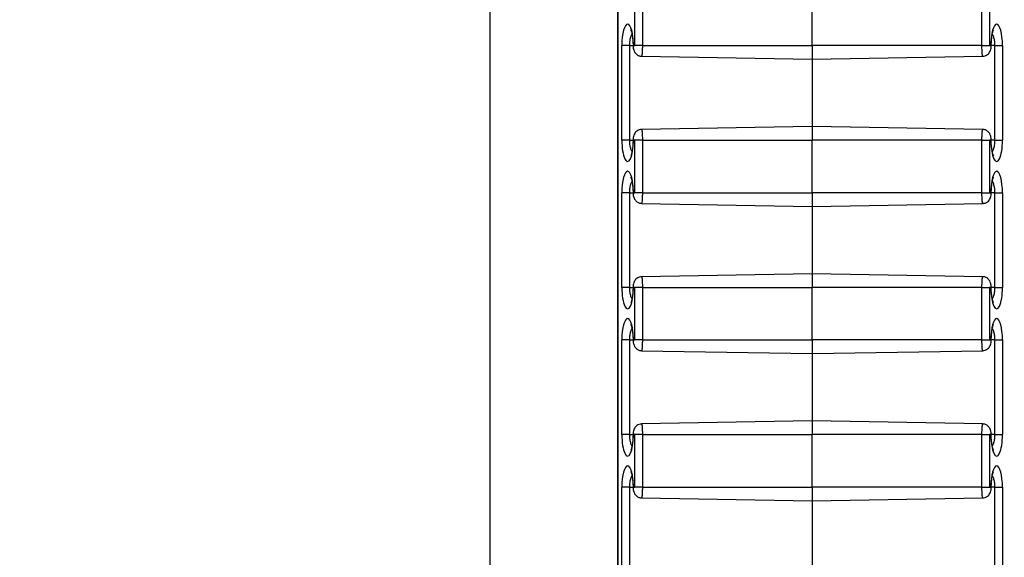
# Paper-space layout 'Sheet3' of a CAD drawing. Units: inches. Extents: x 0.1 to 8.4, y 0.1 to 10.9.
# Drawn here: x 5.2 to 5.4, y 5 to 5.1 of the extents above; entities that cross this region are included whole.
import ezdxf

# ---------------------------------------------------------------- set-up
doc = ezdxf.new("R2010")
doc.units = ezdxf.units.IN
doc.header["$MEASUREMENT"] = 0
doc.styles.add('SLDTEXTSTYLE0', font='TXT', dxfattribs={"width": 0.75})
doc.dimstyles.new('SLDDIMSTYLE7', dxfattribs={"dimtxt": 0.137795, "dimasz": 0.13, "dimexe": 0, "dimexo": 0.0625, "dimgap": 0.034449, "dimtad": 1, "dimdec": 4, "dimlfac": 10, "dimzin": 0, "dimdsep": 46, "dimtxsty": 'SLDTEXTSTYLE0', "dimsah": 1, "dimcen": 0.09, "dimazin": 0, "dimtfac": 1, "dimtofl": 0, "dimtmove": 0, "dimatfit": 3, "dimfxl": 1, "dimfrac": 2, "dimtolj": 1, "dimtzin": 12, "dimarcsym": 0})

# ---------------------------------------------------------------- blocks, each defined once
blk = doc.blocks.new('_D_22')
at = {"color": 7, "linetype": 'Continuous', "lineweight": 18}
for start, end in [(90, 93.8154), (89.40319, 90), (78.77549, 89.40319)]:
    blk.add_arc((4.79436, 2.39065), 3.75246, start, end, dxfattribs=at)
for points in [[(4.79436, 6.14311), (4.66403, 6.16085), (4.66472, 6.12086)], [(4.83344, 6.1429), (4.96284, 6.11931), (4.96395, 6.15929)]]:
    blk.add_solid(points, dxfattribs=at)
at = {"color": 7, "linetype": 'Continuous', "lineweight": 18, "insert": (5.12482, 6.31271), "char_height": 0.137795, "attachment_point": 1, "rotation": 352.0535, "style": 'SLDTEXTSTYLE0'}
blk.add_mtext('0.60°', dxfattribs=at)

psp = doc.layouts.new('Sheet3')

# ---------------------------------------------------------------- linework, layer by layer
at = {"color": 7, "linetype": 'Continuous', "lineweight": 25}
for p, q in [((5.282318, 4.790646), (5.282318, 7.115646)), ((5.306514, 7.079807), (5.306514, 4.901484)), ((5.306565, 7.079701), (5.306565, 4.901591)), ((5.309838, 5.103646), (5.309838, 5.113646)), ((5.311261, 5.113646), (5.311261, 5.103646)), ((5.343568, 5.103646), (5.343568, 5.113646)), ((5.375875, 5.103646), (5.375875, 5.113646)), ((5.377298, 5.113646), (5.377298, 5.103646)), ((5.307361, 5.085646), (5.307361, 5.103646)), ((5.308784, 5.103646), (5.307361, 5.103646)), ((5.308784, 5.103646), (5.308784, 5.085646)), ((5.309552, 5.103646), (5.309838, 5.103646)), ((5.311261, 5.103646), (5.309838, 5.103646)), ((5.311261, 5.103646), (5.343568, 5.103646)), ((5.343568, 5.103646), (5.343568, 5.101046)), ((5.375875, 5.103646), (5.343568, 5.103646)), ((5.375875, 5.103646), (5.377298, 5.103646)), ((5.377298, 5.103646), (5.377584, 5.103646)), ((5.378352, 5.103646), (5.379775, 5.103646)), ((5.378352, 5.085646), (5.378352, 5.103646)), ((5.379775, 5.103646), (5.379775, 5.085646)), ((5.311116, 5.101612), (5.343568, 5.101046)), ((5.343568, 5.101046), (5.376019, 5.101612)), ((5.343568, 5.101046), (5.343568, 5.088246)), ((5.343568, 5.088246), (5.311117, 5.087679)), ((5.376019, 5.087679), (5.343568, 5.088246)), ((5.343568, 5.088246), (5.343568, 5.085646)), ((5.308784, 5.085646), (5.307361, 5.085646)), ((5.309838, 5.085646), (5.309552, 5.085646)), ((5.311261, 5.085646), (5.309838, 5.085646)), ((5.309838, 5.075646), (5.309838, 5.085646)), ((5.311261, 5.085646), (5.343568, 5.085646)), ((5.311261, 5.085646), (5.311261, 5.075646)), ((5.343568, 5.075646), (5.343568, 5.085646)), ((5.375875, 5.085646), (5.343568, 5.085646)), ((5.375875, 5.075646), (5.375875, 5.085646)), ((5.375875, 5.085646), (5.377298, 5.085646)), ((5.377584, 5.085646), (5.377298, 5.085646)), ((5.377298, 5.085646), (5.377298, 5.075646)), ((5.378352, 5.085646), (5.379775, 5.085646)), ((5.307361, 5.057646), (5.307361, 5.075646)), ((5.308784, 5.075646), (5.307361, 5.075646)), ((5.308784, 5.075646), (5.308784, 5.057646)), ((5.309552, 5.075646), (5.309838, 5.075646)), ((5.311261, 5.075646), (5.309838, 5.075646)), ((5.311261, 5.075646), (5.343568, 5.075646)), ((5.343568, 5.075646), (5.343568, 5.073046)), ((5.375875, 5.075646), (5.343568, 5.075646)), ((5.375875, 5.075646), (5.377298, 5.075646)), ((5.377298, 5.075646), (5.377584, 5.075646)), ((5.378352, 5.075646), (5.379775, 5.075646)), ((5.378352, 5.057646), (5.378352, 5.075646)), ((5.379775, 5.075646), (5.379775, 5.057646)), ((5.311116, 5.073612), (5.343568, 5.073046)), ((5.343568, 5.073046), (5.376019, 5.073612)), ((5.343568, 5.073046), (5.343568, 5.060246)), ((5.343568, 5.060246), (5.311117, 5.059679)), ((5.376019, 5.059679), (5.343568, 5.060246)), ((5.343568, 5.060246), (5.343568, 5.057646)), ((5.308784, 5.057646), (5.307361, 5.057646)), ((5.309838, 5.057646), (5.309552, 5.057646)), ((5.311261, 5.057646), (5.309838, 5.057646)), ((5.309838, 5.047646), (5.309838, 5.057646)), ((5.311261, 5.057646), (5.311261, 5.047646)), ((5.311261, 5.057646), (5.343568, 5.057646)), ((5.343568, 5.047646), (5.343568, 5.057646)), ((5.375875, 5.057646), (5.343568, 5.057646)), ((5.375875, 5.047646), (5.375875, 5.057646)), ((5.375875, 5.057646), (5.377298, 5.057646)), ((5.377584, 5.057646), (5.377298, 5.057646)), ((5.377298, 5.057646), (5.377298, 5.047646)), ((5.378352, 5.057646), (5.379775, 5.057646)), ((5.307361, 5.029646), (5.307361, 5.047646)), ((5.308784, 5.047646), (5.307361, 5.047646)), ((5.308784, 5.047646), (5.308784, 5.029646)), ((5.309552, 5.047646), (5.309838, 5.047646)), ((5.311261, 5.047646), (5.309838, 5.047646)), ((5.311261, 5.047646), (5.343568, 5.047646)), ((5.343568, 5.047646), (5.343568, 5.045046)), ((5.375875, 5.047646), (5.343568, 5.047646)), ((5.375875, 5.047646), (5.377298, 5.047646)), ((5.377298, 5.047646), (5.377584, 5.047646)), ((5.378352, 5.047646), (5.379775, 5.047646)), ((5.378352, 5.029646), (5.378352, 5.047646)), ((5.379775, 5.047646), (5.379775, 5.029646)), ((5.311116, 5.045612), (5.343568, 5.045046)), ((5.343568, 5.045046), (5.376019, 5.045612)), ((5.343568, 5.045046), (5.343568, 5.032246)), ((5.343568, 5.032246), (5.311117, 5.031679)), ((5.376019, 5.031679), (5.343568, 5.032246)), ((5.343568, 5.032246), (5.343568, 5.029646)), ((5.308784, 5.029646), (5.307361, 5.029646)), ((5.309838, 5.029646), (5.309552, 5.029646)), ((5.311261, 5.029646), (5.309838, 5.029646)), ((5.309838, 5.019646), (5.309838, 5.029646)), ((5.311261, 5.029646), (5.311261, 5.019646)), ((5.311261, 5.029646), (5.343568, 5.029646)), ((5.343568, 5.019646), (5.343568, 5.029646)), ((5.375875, 5.029646), (5.343568, 5.029646)), ((5.375875, 5.019646), (5.375875, 5.029646)), ((5.375875, 5.029646), (5.377298, 5.029646)), ((5.377584, 5.029646), (5.377298, 5.029646)), ((5.377298, 5.029646), (5.377298, 5.019646)), ((5.378352, 5.029646), (5.379775, 5.029646)), ((5.307361, 5.001646), (5.307361, 5.019646)), ((5.308784, 5.019646), (5.307361, 5.019646)), ((5.308784, 5.019646), (5.308784, 5.001646)), ((5.309552, 5.019646), (5.309838, 5.019646)), ((5.311261, 5.019646), (5.309838, 5.019646)), ((5.311261, 5.019646), (5.343568, 5.019646)), ((5.343568, 5.019646), (5.343568, 5.017046)), ((5.375875, 5.019646), (5.343568, 5.019646)), ((5.375875, 5.019646), (5.377298, 5.019646)), ((5.377298, 5.019646), (5.377584, 5.019646)), ((5.378352, 5.019646), (5.379775, 5.019646)), ((5.378352, 5.001646), (5.378352, 5.019646)), ((5.379775, 5.019646), (5.379775, 5.001646)), ((5.311116, 5.017612), (5.343568, 5.017046)), ((5.343568, 5.017046), (5.376019, 5.017612)), ((5.343568, 5.017046), (5.343568, 5.004246))]:
    psp.add_line(p, q, dxfattribs=at)
at = {"color": 8, "linetype": 'Continuous', "lineweight": 25}
for p, q in [((5.308784, 5.103646), (5.309501, 5.103646)), ((5.309501, 5.103646), (5.309552, 5.103646)), ((5.377635, 5.103646), (5.377584, 5.103646)), ((5.378352, 5.103646), (5.377635, 5.103646)), ((5.308784, 5.085646), (5.309501, 5.085646)), ((5.309501, 5.085646), (5.309552, 5.085646)), ((5.377635, 5.085646), (5.377584, 5.085646)), ((5.378352, 5.085646), (5.377635, 5.085646)), ((5.308784, 5.075646), (5.309501, 5.075646)), ((5.309501, 5.075646), (5.309552, 5.075646)), ((5.377635, 5.075646), (5.377584, 5.075646)), ((5.378352, 5.075646), (5.377635, 5.075646)), ((5.308784, 5.057646), (5.309501, 5.057646)), ((5.309501, 5.057646), (5.309552, 5.057646)), ((5.377635, 5.057646), (5.377584, 5.057646)), ((5.378352, 5.057646), (5.377635, 5.057646)), ((5.308784, 5.047646), (5.309501, 5.047646)), ((5.309501, 5.047646), (5.309552, 5.047646)), ((5.377635, 5.047646), (5.377584, 5.047646)), ((5.378352, 5.047646), (5.377635, 5.047646)), ((5.308784, 5.029646), (5.309501, 5.029646)), ((5.309501, 5.029646), (5.309552, 5.029646)), ((5.377635, 5.029646), (5.377584, 5.029646)), ((5.378352, 5.029646), (5.377635, 5.029646)), ((5.308784, 5.019646), (5.309501, 5.019646)), ((5.309501, 5.019646), (5.309552, 5.019646)), ((5.377635, 5.019646), (5.377584, 5.019646)), ((5.378352, 5.019646), (5.377635, 5.019646))]:
    psp.add_line(p, q, dxfattribs=at)
at = {"color": 7, "linetype": 'Continuous', "lineweight": 25}
for centre, start_param, end_param in [((5.308457, 5.103646), 4.712389, 7.8539816), ((5.378679, 5.103646), 4.712389, 7.8539816), ((5.308457, 5.085646), 1.5707963, 4.712389), ((5.378679, 5.085646), 1.5707963, 4.712389), ((5.308457, 5.075646), 4.712389, 7.8539816), ((5.378679, 5.075646), 4.712389, 7.8539816), ((5.308457, 5.057646), 1.5707963, 4.712389), ((5.378679, 5.057646), 1.5707963, 4.712389), ((5.308457, 5.047646), 4.712389, 7.8539816), ((5.378679, 5.047646), 4.712389, 7.8539816), ((5.308457, 5.029646), 1.5707963, 4.712389), ((5.378679, 5.029646), 1.5707963, 4.712389), ((5.308457, 5.019646), 4.712389, 7.8539816), ((5.378679, 5.019646), 4.712389, 7.8539816)]:
    psp.add_ellipse(centre, major_axis=(0, 0.004088), ratio=0.2679521, start_param=start_param, end_param=end_param, dxfattribs=at)
at = {"color": 8, "linetype": 'Continuous', "lineweight": 25}
for points, knots in [([(5.309304, 5.105799), (5.309243, 5.105717), (5.30907, 5.105487), (5.308882, 5.104824), (5.308791, 5.104138), (5.308785, 5.103745), (5.308784, 5.103646)], [0, 0, 0, 0, 0.1988883, 0.5582929, 0.8882022, 1, 1, 1, 1]), ([(5.378352, 5.103646), (5.378343, 5.103901), (5.378324, 5.104426), (5.378168, 5.105136), (5.377996, 5.105625), (5.377865, 5.105778), (5.377833, 5.105815)], [0, 0, 0, 0, 0.2841171, 0.5856056, 0.8999189, 1, 1, 1, 1]), ([(5.311261, 5.103646), (5.311259, 5.10339), (5.311255, 5.102906), (5.311227, 5.102286), (5.31119, 5.101854), (5.311151, 5.101623), (5.311126, 5.101636), (5.311117, 5.101641)], [0, 0, 0, 0, 0.2397686, 0.4536859, 0.6679667, 0.8827648, 1, 1, 1, 1]), ([(5.376019, 5.101641), (5.376011, 5.101635), (5.375988, 5.101614), (5.37595, 5.101828), (5.375911, 5.102247), (5.375884, 5.102836), (5.375876, 5.103332), (5.375875, 5.103602), (5.375875, 5.103646)], [0, 0, 0, 0, 0.0995725, 0.3149319, 0.530148, 0.7449359, 0.9591996, 1, 1, 1, 1]), ([(5.311117, 5.08765), (5.311124, 5.087657), (5.311148, 5.087677), (5.311186, 5.087463), (5.311225, 5.087044), (5.311252, 5.086455), (5.31126, 5.08596), (5.311261, 5.085689), (5.311261, 5.085646)], [0, 0, 0, 0, 0.0995725, 0.3149319, 0.530148, 0.7449359, 0.9591996, 1, 1, 1, 1]), ([(5.375875, 5.085646), (5.375877, 5.085902), (5.375881, 5.086386), (5.375909, 5.087005), (5.375946, 5.087438), (5.375985, 5.087668), (5.37601, 5.087655), (5.376019, 5.087651)], [0, 0, 0, 0, 0.2397686, 0.4536859, 0.6679667, 0.8827648, 1, 1, 1, 1]), ([(5.308784, 5.085646), (5.308793, 5.085391), (5.308812, 5.084865), (5.308968, 5.084155), (5.30914, 5.083666), (5.309271, 5.083513), (5.309303, 5.083476)], [0, 0, 0, 0, 0.2841171, 0.5856056, 0.8999189, 1, 1, 1, 1]), ([(5.377832, 5.083492), (5.377893, 5.083574), (5.378066, 5.083804), (5.378253, 5.084468), (5.378345, 5.085153), (5.37835, 5.085546), (5.378352, 5.085646)], [0, 0, 0, 0, 0.1988883, 0.5582929, 0.8882022, 1, 1, 1, 1]), ([(5.309304, 5.077799), (5.309243, 5.077717), (5.30907, 5.077487), (5.308882, 5.076824), (5.308791, 5.076138), (5.308785, 5.075745), (5.308784, 5.075646)], [0, 0, 0, 0, 0.1988883, 0.5582929, 0.8882022, 1, 1, 1, 1]), ([(5.378352, 5.075646), (5.378343, 5.075901), (5.378324, 5.076426), (5.378168, 5.077136), (5.377996, 5.077625), (5.377865, 5.077778), (5.377833, 5.077815)], [0, 0, 0, 0, 0.2841171, 0.5856056, 0.8999189, 1, 1, 1, 1]), ([(5.311261, 5.075646), (5.311259, 5.07539), (5.311255, 5.074906), (5.311227, 5.074286), (5.31119, 5.073854), (5.311151, 5.073623), (5.311126, 5.073636), (5.311117, 5.073641)], [0, 0, 0, 0, 0.2397686, 0.4536859, 0.6679667, 0.8827648, 1, 1, 1, 1]), ([(5.376019, 5.073641), (5.376011, 5.073635), (5.375988, 5.073614), (5.37595, 5.073828), (5.375911, 5.074247), (5.375884, 5.074836), (5.375876, 5.075332), (5.375875, 5.075602), (5.375875, 5.075646)], [0, 0, 0, 0, 0.0995725, 0.3149319, 0.530148, 0.7449359, 0.9591996, 1, 1, 1, 1]), ([(5.311117, 5.05965), (5.311124, 5.059657), (5.311148, 5.059677), (5.311186, 5.059463), (5.311225, 5.059044), (5.311252, 5.058455), (5.31126, 5.05796), (5.311261, 5.057689), (5.311261, 5.057646)], [0, 0, 0, 0, 0.0995725, 0.3149319, 0.530148, 0.7449359, 0.9591996, 1, 1, 1, 1]), ([(5.375875, 5.057646), (5.375877, 5.057902), (5.375881, 5.058386), (5.375909, 5.059005), (5.375946, 5.059438), (5.375985, 5.059668), (5.37601, 5.059655), (5.376019, 5.059651)], [0, 0, 0, 0, 0.2397686, 0.4536859, 0.6679667, 0.8827648, 1, 1, 1, 1]), ([(5.308784, 5.057646), (5.308793, 5.057391), (5.308812, 5.056865), (5.308968, 5.056155), (5.30914, 5.055666), (5.309271, 5.055513), (5.309303, 5.055476)], [0, 0, 0, 0, 0.2841171, 0.5856056, 0.8999189, 1, 1, 1, 1]), ([(5.377832, 5.055492), (5.377893, 5.055574), (5.378066, 5.055804), (5.378253, 5.056468), (5.378345, 5.057153), (5.37835, 5.057546), (5.378352, 5.057646)], [0, 0, 0, 0, 0.1988883, 0.5582929, 0.8882022, 1, 1, 1, 1]), ([(5.309304, 5.049799), (5.309243, 5.049717), (5.30907, 5.049487), (5.308882, 5.048824), (5.308791, 5.048138), (5.308785, 5.047745), (5.308784, 5.047646)], [0, 0, 0, 0, 0.1988883, 0.5582929, 0.8882022, 1, 1, 1, 1]), ([(5.378352, 5.047646), (5.378343, 5.047901), (5.378324, 5.048426), (5.378168, 5.049136), (5.377996, 5.049625), (5.377865, 5.049778), (5.377833, 5.049815)], [0, 0, 0, 0, 0.2841171, 0.5856056, 0.8999189, 1, 1, 1, 1]), ([(5.311261, 5.047646), (5.311259, 5.04739), (5.311255, 5.046906), (5.311227, 5.046286), (5.31119, 5.045854), (5.311151, 5.045623), (5.311126, 5.045636), (5.311117, 5.045641)], [0, 0, 0, 0, 0.2397686, 0.4536859, 0.6679667, 0.8827648, 1, 1, 1, 1]), ([(5.376019, 5.045641), (5.376011, 5.045635), (5.375988, 5.045614), (5.37595, 5.045828), (5.375911, 5.046247), (5.375884, 5.046836), (5.375876, 5.047332), (5.375875, 5.047602), (5.375875, 5.047646)], [0, 0, 0, 0, 0.0995725, 0.3149319, 0.530148, 0.7449359, 0.9591996, 1, 1, 1, 1]), ([(5.311117, 5.03165), (5.311124, 5.031657), (5.311148, 5.031677), (5.311186, 5.031463), (5.311225, 5.031044), (5.311252, 5.030455), (5.31126, 5.02996), (5.311261, 5.029689), (5.311261, 5.029646)], [0, 0, 0, 0, 0.0995725, 0.3149319, 0.530148, 0.7449359, 0.9591996, 1, 1, 1, 1]), ([(5.375875, 5.029646), (5.375877, 5.029902), (5.375881, 5.030386), (5.375909, 5.031005), (5.375946, 5.031438), (5.375985, 5.031668), (5.37601, 5.031655), (5.376019, 5.031651)], [0, 0, 0, 0, 0.2397686, 0.4536859, 0.6679667, 0.8827648, 1, 1, 1, 1]), ([(5.308784, 5.029646), (5.308793, 5.029391), (5.308812, 5.028865), (5.308968, 5.028155), (5.30914, 5.027666), (5.309271, 5.027513), (5.309303, 5.027476)], [0, 0, 0, 0, 0.2841171, 0.5856056, 0.8999189, 1, 1, 1, 1]), ([(5.377832, 5.027492), (5.377893, 5.027574), (5.378066, 5.027804), (5.378253, 5.028468), (5.378345, 5.029153), (5.37835, 5.029546), (5.378352, 5.029646)], [0, 0, 0, 0, 0.1988883, 0.5582929, 0.8882022, 1, 1, 1, 1]), ([(5.309304, 5.021799), (5.309243, 5.021717), (5.30907, 5.021487), (5.308882, 5.020824), (5.308791, 5.020138), (5.308785, 5.019745), (5.308784, 5.019646)], [0, 0, 0, 0, 0.1988883, 0.5582929, 0.8882022, 1, 1, 1, 1]), ([(5.378352, 5.019646), (5.378343, 5.019901), (5.378324, 5.020426), (5.378168, 5.021136), (5.377996, 5.021625), (5.377865, 5.021778), (5.377833, 5.021815)], [0, 0, 0, 0, 0.2841171, 0.5856056, 0.8999189, 1, 1, 1, 1]), ([(5.311261, 5.019646), (5.311259, 5.01939), (5.311255, 5.018906), (5.311227, 5.018286), (5.31119, 5.017854), (5.311151, 5.017623), (5.311126, 5.017636), (5.311117, 5.017641)], [0, 0, 0, 0, 0.2397686, 0.4536859, 0.6679667, 0.8827648, 1, 1, 1, 1]), ([(5.376019, 5.017641), (5.376011, 5.017635), (5.375988, 5.017614), (5.37595, 5.017828), (5.375911, 5.018247), (5.375884, 5.018836), (5.375876, 5.019332), (5.375875, 5.019602), (5.375875, 5.019646)], [0, 0, 0, 0, 0.0995725, 0.3149319, 0.530148, 0.7449359, 0.9591996, 1, 1, 1, 1])]:
    psp.add_open_spline(points, degree=3, knots=knots, dxfattribs=at)
at = {"color": 7, "linetype": 'Continuous', "lineweight": 25}
for points, knots in [([(5.309075, 5.106591), (5.309073, 5.106597), (5.309068, 5.106608), (5.30909, 5.106554), (5.309099, 5.106534)], [0, 0, 0, 0, 0.6180412, 1, 1, 1, 1]), ([(5.309099, 5.106534), (5.309115, 5.1065), (5.30916, 5.106401), (5.309286, 5.105973), (5.309419, 5.105223), (5.309492, 5.104375), (5.309499, 5.103823), (5.309501, 5.103646)], [0, 0, 0, 0, 0.1085399, 0.3109854, 0.5661357, 0.860459, 1, 1, 1, 1]), ([(5.377635, 5.103646), (5.377642, 5.10398), (5.377658, 5.104716), (5.377786, 5.105674), (5.377937, 5.106308), (5.37806, 5.106592), (5.378059, 5.106589), (5.378059, 5.106588)], [0, 0, 0, 0, 0.233658, 0.5142537, 0.74173, 0.9154928, 1, 1, 1, 1]), ([(5.309501, 5.103646), (5.309505, 5.103527), (5.309516, 5.10317), (5.309626, 5.102683), (5.309912, 5.102174), (5.310317, 5.10182), (5.310751, 5.101624), (5.311026, 5.101634), (5.311117, 5.101638)], [0, 0, 0, 0, 0.1207223, 0.3622905, 0.5332295, 0.7215411, 0.9073666, 1, 1, 1, 1]), ([(5.376019, 5.101637), (5.376097, 5.101632), (5.37635, 5.101617), (5.376732, 5.101779), (5.377096, 5.102049), (5.377346, 5.102373), (5.377515, 5.102744), (5.377615, 5.103161), (5.377628, 5.103482), (5.377635, 5.103646)], [0, 0, 0, 0, 0.0789531, 0.2570897, 0.4061121, 0.5409912, 0.6739942, 0.8342955, 1, 1, 1, 1]), ([(5.311117, 5.087654), (5.311039, 5.087659), (5.310786, 5.087675), (5.310403, 5.087513), (5.31004, 5.087243), (5.30979, 5.086918), (5.309621, 5.086547), (5.30952, 5.086131), (5.309507, 5.085809), (5.309501, 5.085646)], [0, 0, 0, 0, 0.0789531, 0.2570897, 0.4061121, 0.5409912, 0.6739942, 0.8342955, 1, 1, 1, 1]), ([(5.377635, 5.085646), (5.377631, 5.085765), (5.37762, 5.086122), (5.37751, 5.086609), (5.377224, 5.087118), (5.376819, 5.087471), (5.376385, 5.087668), (5.37611, 5.087657), (5.376019, 5.087654)], [0, 0, 0, 0, 0.1207223, 0.3622905, 0.5332295, 0.7215411, 0.9073666, 1, 1, 1, 1]), ([(5.309501, 5.085646), (5.309494, 5.085311), (5.309478, 5.084575), (5.30935, 5.083618), (5.309199, 5.082984), (5.309075, 5.0827), (5.309077, 5.082703), (5.309077, 5.082704)], [0, 0, 0, 0, 0.233658, 0.5142537, 0.74173, 0.9154928, 1, 1, 1, 1]), ([(5.378037, 5.082757), (5.378021, 5.082792), (5.377976, 5.08289), (5.377849, 5.083319), (5.377717, 5.084068), (5.377644, 5.084916), (5.377637, 5.085468), (5.377635, 5.085646)], [0, 0, 0, 0, 0.1085399, 0.3109854, 0.5661357, 0.860459, 1, 1, 1, 1]), ([(5.37806, 5.0827), (5.378063, 5.082694), (5.378068, 5.082683), (5.378046, 5.082737), (5.378037, 5.082757)], [0, 0, 0, 0, 0.6180412, 1, 1, 1, 1]), ([(5.309075, 5.078591), (5.309073, 5.078597), (5.309068, 5.078608), (5.30909, 5.078554), (5.309099, 5.078534)], [0, 0, 0, 0, 0.6180412, 1, 1, 1, 1]), ([(5.309099, 5.078534), (5.309115, 5.0785), (5.30916, 5.078401), (5.309286, 5.077973), (5.309419, 5.077223), (5.309492, 5.076375), (5.309499, 5.075823), (5.309501, 5.075646)], [0, 0, 0, 0, 0.10853994, 0.31098535, 0.56613572, 0.86045897, 1, 1, 1, 1]), ([(5.377635, 5.075646), (5.377642, 5.07598), (5.377658, 5.076716), (5.377786, 5.077674), (5.377937, 5.078308), (5.37806, 5.078592), (5.378059, 5.078589), (5.378059, 5.078588)], [0, 0, 0, 0, 0.233658, 0.5142537, 0.74173, 0.9154928, 1, 1, 1, 1]), ([(5.309501, 5.075646), (5.309505, 5.075527), (5.309516, 5.07517), (5.309626, 5.074683), (5.309912, 5.074174), (5.310317, 5.07382), (5.310751, 5.073624), (5.311026, 5.073634), (5.311117, 5.073638)], [0, 0, 0, 0, 0.1207223, 0.3622905, 0.5332295, 0.7215411, 0.9073666, 1, 1, 1, 1]), ([(5.376019, 5.073637), (5.376097, 5.073632), (5.37635, 5.073617), (5.376732, 5.073779), (5.377096, 5.074049), (5.377346, 5.074373), (5.377515, 5.074744), (5.377615, 5.075161), (5.377628, 5.075482), (5.377635, 5.075646)], [0, 0, 0, 0, 0.0789531, 0.25708975, 0.40611207, 0.54099117, 0.6739942, 0.83429548, 1, 1, 1, 1]), ([(5.311117, 5.059654), (5.311039, 5.059659), (5.310786, 5.059675), (5.310403, 5.059513), (5.31004, 5.059243), (5.30979, 5.058918), (5.309621, 5.058547), (5.30952, 5.058131), (5.309507, 5.057809), (5.309501, 5.057646)], [0, 0, 0, 0, 0.0789531, 0.2570897, 0.4061121, 0.5409912, 0.6739942, 0.8342955, 1, 1, 1, 1]), ([(5.377635, 5.057646), (5.377631, 5.057765), (5.37762, 5.058122), (5.37751, 5.058609), (5.377224, 5.059118), (5.376819, 5.059471), (5.376385, 5.059668), (5.37611, 5.059657), (5.376019, 5.059654)], [0, 0, 0, 0, 0.1207223, 0.3622905, 0.5332295, 0.7215411, 0.9073666, 1, 1, 1, 1]), ([(5.309501, 5.057646), (5.309494, 5.057311), (5.309478, 5.056575), (5.30935, 5.055618), (5.309199, 5.054984), (5.309075, 5.0547), (5.309077, 5.054703), (5.309077, 5.054704)], [0, 0, 0, 0, 0.233658, 0.5142537, 0.74173, 0.9154928, 1, 1, 1, 1]), ([(5.378037, 5.054757), (5.378021, 5.054792), (5.377976, 5.05489), (5.377849, 5.055319), (5.377717, 5.056068), (5.377644, 5.056916), (5.377637, 5.057468), (5.377635, 5.057646)], [0, 0, 0, 0, 0.1085399, 0.3109854, 0.5661357, 0.860459, 1, 1, 1, 1]), ([(5.37806, 5.0547), (5.378063, 5.054694), (5.378068, 5.054683), (5.378046, 5.054737), (5.378037, 5.054757)], [0, 0, 0, 0, 0.6180412, 1, 1, 1, 1]), ([(5.309075, 5.050591), (5.309073, 5.050597), (5.309068, 5.050608), (5.30909, 5.050554), (5.309099, 5.050534)], [0, 0, 0, 0, 0.6180412, 1, 1, 1, 1]), ([(5.309099, 5.050534), (5.309115, 5.0505), (5.30916, 5.050401), (5.309286, 5.049973), (5.309419, 5.049223), (5.309492, 5.048375), (5.309499, 5.047823), (5.309501, 5.047646)], [0, 0, 0, 0, 0.1085399, 0.3109854, 0.5661357, 0.860459, 1, 1, 1, 1]), ([(5.377635, 5.047646), (5.377642, 5.04798), (5.377658, 5.048716), (5.377786, 5.049674), (5.377937, 5.050308), (5.37806, 5.050592), (5.378059, 5.050589), (5.378059, 5.050588)], [0, 0, 0, 0, 0.233658, 0.5142537, 0.74173, 0.9154928, 1, 1, 1, 1]), ([(5.309501, 5.047646), (5.309505, 5.047527), (5.309516, 5.04717), (5.309626, 5.046683), (5.309912, 5.046174), (5.310317, 5.04582), (5.310751, 5.045624), (5.311026, 5.045634), (5.311117, 5.045638)], [0, 0, 0, 0, 0.1207223, 0.3622905, 0.5332295, 0.7215411, 0.9073666, 1, 1, 1, 1]), ([(5.376019, 5.045637), (5.376097, 5.045632), (5.37635, 5.045617), (5.376732, 5.045779), (5.377096, 5.046049), (5.377346, 5.046373), (5.377515, 5.046744), (5.377615, 5.047161), (5.377628, 5.047482), (5.377635, 5.047646)], [0, 0, 0, 0, 0.0789531, 0.25708975, 0.40611207, 0.54099117, 0.6739942, 0.83429548, 1, 1, 1, 1]), ([(5.311117, 5.031654), (5.311039, 5.031659), (5.310786, 5.031675), (5.310403, 5.031513), (5.31004, 5.031243), (5.30979, 5.030918), (5.309621, 5.030547), (5.30952, 5.030131), (5.309507, 5.029809), (5.309501, 5.029646)], [0, 0, 0, 0, 0.0789531, 0.2570897, 0.4061121, 0.5409912, 0.6739942, 0.8342955, 1, 1, 1, 1]), ([(5.377635, 5.029646), (5.377631, 5.029765), (5.37762, 5.030122), (5.37751, 5.030609), (5.377224, 5.031118), (5.376819, 5.031471), (5.376385, 5.031668), (5.37611, 5.031657), (5.376019, 5.031654)], [0, 0, 0, 0, 0.1207223, 0.3622905, 0.5332295, 0.7215411, 0.9073666, 1, 1, 1, 1]), ([(5.309501, 5.029646), (5.309494, 5.029311), (5.309478, 5.028575), (5.30935, 5.027618), (5.309199, 5.026984), (5.309075, 5.0267), (5.309077, 5.026703), (5.309077, 5.026704)], [0, 0, 0, 0, 0.233658, 0.5142537, 0.74173, 0.9154928, 1, 1, 1, 1]), ([(5.378037, 5.026757), (5.378021, 5.026792), (5.377976, 5.02689), (5.377849, 5.027319), (5.377717, 5.028068), (5.377644, 5.028916), (5.377637, 5.029468), (5.377635, 5.029646)], [0, 0, 0, 0, 0.1085399, 0.3109854, 0.5661357, 0.860459, 1, 1, 1, 1]), ([(5.37806, 5.0267), (5.378063, 5.026694), (5.378068, 5.026683), (5.378046, 5.026737), (5.378037, 5.026757)], [0, 0, 0, 0, 0.6180412, 1, 1, 1, 1]), ([(5.309075, 5.022591), (5.309073, 5.022597), (5.309068, 5.022608), (5.30909, 5.022554), (5.309099, 5.022534)], [0, 0, 0, 0, 0.6180412, 1, 1, 1, 1]), ([(5.309099, 5.022534), (5.309115, 5.0225), (5.30916, 5.022401), (5.309286, 5.021973), (5.309419, 5.021223), (5.309492, 5.020375), (5.309499, 5.019823), (5.309501, 5.019646)], [0, 0, 0, 0, 0.10853994, 0.31098535, 0.56613572, 0.86045897, 1, 1, 1, 1]), ([(5.377635, 5.019646), (5.377642, 5.01998), (5.377658, 5.020716), (5.377786, 5.021674), (5.377937, 5.022308), (5.37806, 5.022592), (5.378059, 5.022589), (5.378059, 5.022588)], [0, 0, 0, 0, 0.233658, 0.5142537, 0.74173, 0.9154928, 1, 1, 1, 1]), ([(5.309501, 5.019646), (5.309505, 5.019527), (5.309516, 5.01917), (5.309626, 5.018683), (5.309912, 5.018174), (5.310317, 5.01782), (5.310751, 5.017624), (5.311026, 5.017634), (5.311117, 5.017638)], [0, 0, 0, 0, 0.1207223, 0.3622905, 0.5332295, 0.7215411, 0.9073666, 1, 1, 1, 1]), ([(5.376019, 5.017637), (5.376097, 5.017632), (5.37635, 5.017617), (5.376732, 5.017779), (5.377096, 5.018049), (5.377346, 5.018373), (5.377515, 5.018744), (5.377615, 5.019161), (5.377628, 5.019482), (5.377635, 5.019646)], [0, 0, 0, 0, 0.0789531, 0.25708975, 0.40611207, 0.54099117, 0.6739942, 0.83429548, 1, 1, 1, 1])]:
    psp.add_open_spline(points, degree=3, knots=knots, dxfattribs=at)

# ---------------------------------------------------------------- dimensions: what is measured, and where the dimension line sits
at = {"color": 7, "linetype": 'Continuous', "lineweight": 18}
dim = psp.add_angular_dim_2l(base=(4.813899, 6.143057), line1=((4.831855, 5.990646), (4.844355, 7.190646)), line2=((4.794355, 4.711906), (4.794355, 7.269386)), dimstyle='SLDDIMSTYLE7', dxfattribs=at)
dim.commit()
dim.dimension.update_dxf_attribs({"geometry": '_D_22', "text_midpoint": (5.313126, 6.107076), "dimtype": 162})

doc.saveas('drawing.dxf')
